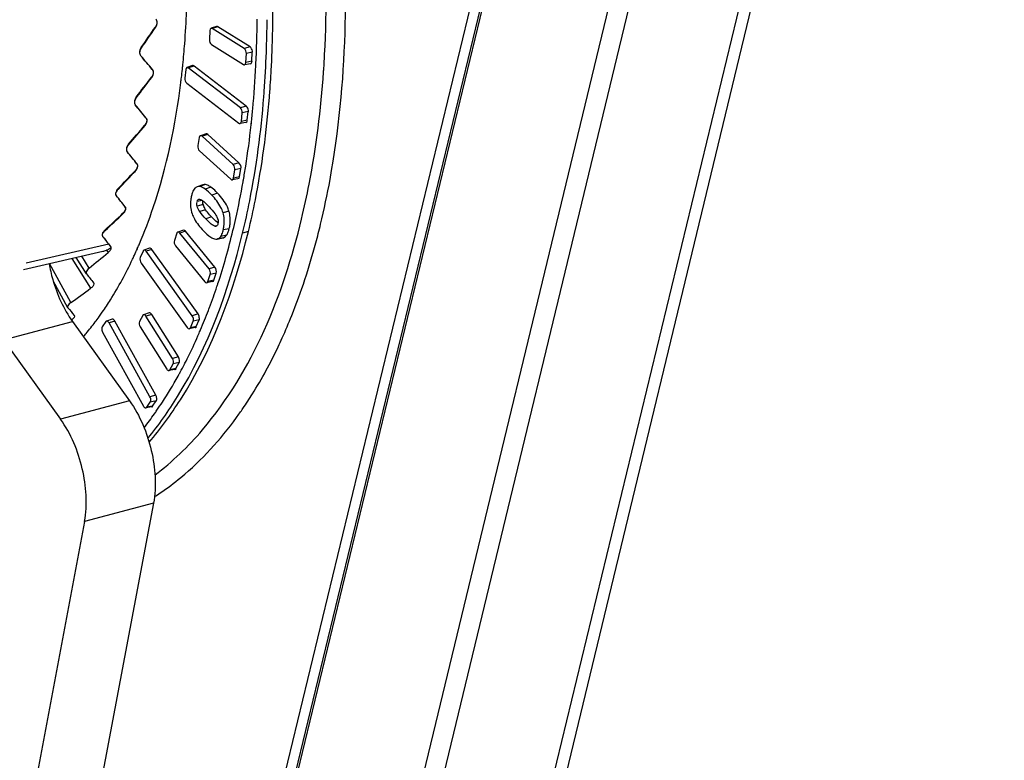
# Model space of a CAD drawing. Units: millimetres. Extents: x 0 to 2970, y 0 to 2100.
# Drawn here: x 393 to 463, y 480 to 533 of the extents above; entities that cross this region are included whole.
import ezdxf

# ---------------------------------------------------------------- set-up
doc = ezdxf.new("R2010")
doc.units = ezdxf.units.MM
doc.header["$LTSCALE"] = 163.35
doc.layers.get('0').update_dxf_attribs({"linetype": 'CONTINUOUS'})
doc.layers.add('06___PRT_ALL_SURFS', color=7, linetype='CONTINUOUS')

msp = doc.modelspace()

# ---------------------------------------------------------------- linework, layer by layer
at = {"color": 7, "linetype": 'Continuous'}
for p, q in [((432.695, 565.956), (406.826, 458.95)), ((407.47, 458.502), (433.286, 565.29)), ((407.554, 458.271), (433.37, 565.06)), ((440.639, 558.339), (414.522, 450.306)), ((441.993, 557.978), (415.876, 449.946)), ((424.302, 452.498), (448.474, 552.485)), ((425.115, 452.282), (449.186, 551.851)), ((407.057, 532.229), (406.649, 532.097)), ((409.321, 530.809), (407.057, 532.229)), ((409.321, 530.809), (408.913, 530.678)), ((409.483, 530.428), (409.061, 530.33)), ((409.455, 529.793), (409.483, 530.429)), ((409.455, 529.794), (409.033, 529.696)), ((405.369, 529.446), (404.96, 529.315)), ((409.048, 526.62), (405.369, 529.446)), ((409.048, 526.62), (408.639, 526.489)), ((409.13, 525.616), (408.708, 525.52)), ((409.193, 526.226), (408.771, 526.13)), ((409.13, 525.615), (409.193, 526.227)), ((406.337, 524.618), (405.927, 524.489)), ((408.54, 522.606), (406.337, 524.618)), ((408.54, 522.606), (408.129, 522.477)), ((408.667, 522.203), (408.246, 522.109)), ((408.569, 521.621), (408.667, 522.204)), ((408.569, 521.622), (408.148, 521.528)), ((406.177, 521.065), (405.774, 520.932)), ((406.552, 520.886), (406.143, 520.755)), ((399.879, 520.273), (399.857, 520.3)), ((407.034, 520.45), (406.622, 520.322)), ((400.486, 519.505), (400.504, 519.482)), ((405.948, 519.945), (405.575, 519.863)), ((406.006, 519.659), (405.585, 519.548)), ((406.179, 519.295), (405.764, 519.171)), ((406.607, 518.78), (406.196, 518.651)), ((407.835, 519.195), (407.415, 519.082)), ((406.923, 518.161), (406.817, 518.126)), ((398.919, 517.379), (398.897, 517.409)), ((404.76, 517.771), (404.348, 517.645)), ((406.835, 515.229), (404.76, 517.771)), ((407.446, 517.313), (407.033, 517.23)), ((407.668, 517.492), (407.25, 517.405)), ((407.408, 517.303), (407.446, 517.313)), ((409.206, 517.745), (408.799, 517.638)), ((399.33, 516.857), (393.499, 515.518)), ((401.345, 516.551), (401.38, 516.632)), ((401.356, 516.535), (401.392, 516.615)), ((393.304, 515.061), (398.913, 516.351)), ((402.391, 516.483), (401.977, 516.358)), ((405.651, 511.921), (402.391, 516.483)), ((406.835, 515.229), (406.422, 515.102)), ((406.923, 514.815), (406.503, 514.724)), ((406.758, 514.305), (406.924, 514.816)), ((406.758, 514.306), (406.337, 514.216)), ((398.635, 511.74), (398.671, 511.789)), ((398.645, 511.721), (398.681, 511.771)), ((402.374, 511.897), (401.959, 511.774)), ((404.257, 508.901), (402.374, 511.897)), ((405.651, 511.921), (405.237, 511.795)), ((391.892, 510.095), (396.772, 511.387)), ((396.772, 511.387), (400.806, 505.778)), ((399.768, 511.426), (399.352, 511.305)), ((402.665, 506.192), (399.768, 511.426)), ((405.522, 511.039), (405.102, 510.95)), ((405.719, 511.507), (405.299, 511.418)), ((405.521, 511.039), (405.719, 511.507)), ((404.257, 508.901), (403.842, 508.777)), ((404.304, 508.489), (403.885, 508.402)), ((404.077, 508.067), (404.305, 508.49)), ((404.077, 508.067), (403.658, 507.98)), ((402.665, 506.192), (402.248, 506.07)), ((400.806, 505.778), (395.926, 504.486)), ((402.435, 505.413), (402.016, 505.326)), ((402.691, 505.786), (402.272, 505.7)), ((402.434, 505.412), (402.691, 505.787)), ((402.498, 498.541), (390.722, 435.938)), ((402.498, 498.541), (397.618, 497.249))]:
    msp.add_line(p, q, dxfattribs=at)
at = {"color": 3, "linetype": 'Continuous'}
for p, q in [((391.892, 510.095), (395.926, 504.486)), ((397.618, 497.249), (385.843, 434.646))]:
    msp.add_line(p, q, dxfattribs=at)
at = {"color": 7, "linetype": 'Continuous'}
for centre, radius, start, end in [((331.589, 533.42), 79.35, 357.81549, 0.21121), ((335.39, 533.29), 75.546, 356.78316, 357.80486), ((340.713, 534.125), 73.986, 356.26939, 356.76595), ((339.889, 534.172), 74.811, 356.76547, 357.00467), ((348.651, 535.251), 56.212, 353.23814, 353.83517), ((347.96, 535.327), 56.906, 353.83425, 353.98387), ((347.665, 535.358), 57.204, 353.98389, 354.1542), ((337.027, 533.2), 73.906, 356.37008, 356.78097), ((341.506, 534.074), 73.19, 356.05988, 356.26887), ((349.539, 535.146), 55.317, 352.87325, 353.23752), ((338.323, 533.117), 72.607, 355.65607, 356.371), ((339.516, 533.028), 71.411, 355.33817, 355.65498), ((400.599, 520.189), 0.811, 136.04243, 140.02637), ((406.821, 519.867), 0.841, 194.35527, 198.87015), ((412.638, 524.442), 8.272, 223.19387, 223.60398), ((412.03, 523.862), 7.432, 223.60362, 224.04703), ((363.319, 530.58), 52.458, 344.94232, 346.41523), ((399.025, 517.462), 0.135, 211.21132, 218.18481), ((399.679, 517.178), 0.877, 132.74091, 136.39896), ((372.936, 529.029), 31.045, 335.33997, 336.26896), ((372.131, 529.383), 31.925, 336.42684, 336.93251), ((398.335, 518.853), 2.568, 283.00853, 288.99411), ((373.614, 528.718), 30.3, 334.73962, 335.33862), ((380.815, 524.548), 21.965, 323.09161, 324.26924), ((380.272, 524.938), 22.633, 324.42398, 325.29661), ((381.654, 523.912), 20.912, 320.26919, 323.10472), ((382.359, 523.333), 20, 319.38255, 320.2542), ((377.855, 525.502), 37.039, 334.58421, 335.65274), ((386.095, 520.82), 27.55, 323.93599, 325.59253), ((392.71, 514.442), 18.31, 302.59675, 304.08393)]:
    msp.add_arc(centre, radius, start, end, dxfattribs=at)
for centre, major_axis, ratio, start_param, end_param in [((376.913, 550.336), (33.028, 49.563), 0.528601, -1.614413, -1.584639), ((376.784, 548.574), (-37.307, 37.583), 0.107488, -2.21548, -2.185706), ((376.963, 550.302), (34.359, 48.64), 0.559134, -1.651492, -1.621718), ((376.735, 548.615), (-35.487, 38.118), 0.073777, -2.280275, -2.250501), ((377.013, 550.26), (35.719, 47.542), 0.589407, -1.68566, -1.655886), ((376.686, 548.663), (-33.57, 38.653), 0.040426, -2.347969, -2.318196), ((377.061, 550.212), (37.13, 46.243), 0.619359, -1.716333, -1.686559), ((376.639, 548.717), (-31.551, 39.195), 0.007776, 3.864326, 3.8941), ((377.108, 550.159), (38.617, 44.708), 0.648879, -1.74272, -1.712946), ((376.594, 548.776), (-29.427, 39.755), 0.023725, -3.819722, -3.798015)]:
    msp.add_ellipse(centre, major_axis=major_axis, ratio=ratio, start_param=start_param, end_param=end_param, dxfattribs=at)
for points, knots in [([(416.039, 531.785), (416.242, 538.419), (415.005, 551.992), (411.175, 565.048), (408.573, 571.411)], [0, 0, 0, 0, 0.491234, 1, 1, 1, 1]), ([(414.598, 530.263), (414.935, 536.716), (413.97, 550.013), (410.447, 562.843), (408.01, 569.14)], [0, 0, 0, 0, 0.489047, 1, 1, 1, 1]), ([(404.571, 529.531), (404.622, 530.029), (404.804, 532.068), (404.881, 534.115), (404.887, 535.661)], [0, 0, 0, 0, 0.244666, 1, 1, 1, 1]), ([(402.653, 532.193), (402.714, 532.284), (402.793, 532.481), (402.739, 532.7), (402.678, 532.769)], [0, 0, 0, 0, 0.542671, 1, 1, 1, 1]), ([(407.057, 532.229), (407.042, 532.238), (407.011, 532.252), (406.977, 532.25), (406.963, 532.245)], [0, 0, 0, 0, 0.531452, 1, 1, 1, 1]), ([(414.309, 518.259), (414.563, 519.31), (415.499, 523.765), (415.933, 528.318), (416.039, 531.785)], [0, 0, 0, 0, 0.237729, 1, 1, 1, 1]), ([(401.606, 530.168), (401.548, 530.236), (401.502, 530.453), (401.585, 530.644), (401.647, 530.733)], [0, 0, 0, 0, 0.451244, 1, 1, 1, 1]), ([(409.497, 530.42), (409.502, 530.534), (409.448, 530.686), (409.347, 530.793), (409.321, 530.809)], [0, 0, 0, 0, 0.787852, 1, 1, 1, 1]), ([(402.375, 528.64), (402.44, 528.726), (402.529, 528.91), (402.489, 529.127), (402.433, 529.193)], [0, 0, 0, 0, 0.552467, 1, 1, 1, 1]), ([(405.369, 529.446), (405.352, 529.459), (405.318, 529.478), (405.277, 529.479), (405.26, 529.473)], [0, 0, 0, 0, 0.540836, 1, 1, 1, 1]), ([(412.967, 518.635), (413.165, 519.453), (413.908, 522.886), (414.34, 526.382), (414.524, 529.045)], [0, 0, 0, 0, 0.239814, 1, 1, 1, 1]), ([(401.503, 516.874), (401.863, 517.718), (403.249, 521.403), (404.055, 525.291), (404.429, 528.283)], [0, 0, 0, 0, 0.233261, 1, 1, 1, 1]), ([(401.228, 526.692), (401.202, 526.723), (401.121, 526.903), (401.209, 527.114), (401.301, 527.232)], [0, 0, 0, 0, 0.212327, 1, 1, 1, 1]), ([(409.206, 517.745), (409.387, 518.493), (410.07, 521.62), (410.494, 524.801), (410.691, 527.224)], [0, 0, 0, 0, 0.240466, 1, 1, 1, 1]), ([(409.207, 526.216), (409.219, 526.33), (409.168, 526.485), (409.073, 526.6), (409.048, 526.62)], [0, 0, 0, 0, 0.780407, 1, 1, 1, 1]), ([(401.897, 525.243), (401.965, 525.324), (402.063, 525.493), (402.038, 525.706), (401.986, 525.77)], [0, 0, 0, 0, 0.563701, 1, 1, 1, 1]), ([(400.651, 523.385), (400.628, 523.414), (400.557, 523.592), (400.661, 523.787), (400.756, 523.897)], [0, 0, 0, 0, 0.2045, 1, 1, 1, 1]), ([(401.222, 522.028), (401.259, 522.068), (401.365, 522.201), (401.418, 522.43), (401.342, 522.525)], [0, 0, 0, 0, 0.312348, 1, 1, 1, 1]), ([(399.879, 520.273), (399.86, 520.297), (399.801, 520.451), (399.896, 520.614), (399.977, 520.71)], [0, 0, 0, 0, 0.198846, 1, 1, 1, 1]), ([(406.552, 520.886), (406.517, 520.911), (406.401, 520.988), (406.272, 521.054), (406.177, 521.065)], [0, 0, 0, 0, 0.311485, 1, 1, 1, 1]), ([(407.034, 520.45), (406.993, 520.494), (406.842, 520.65), (406.679, 520.795), (406.552, 520.886)], [0, 0, 0, 0, 0.278516, 1, 1, 1, 1]), ([(407.835, 519.195), (407.804, 519.297), (407.62, 519.764), (407.302, 520.165), (407.034, 520.45)], [0, 0, 0, 0, 0.214196, 1, 1, 1, 1]), ([(400.354, 519.02), (400.394, 519.058), (400.502, 519.176), (400.575, 519.393), (400.504, 519.482)], [0, 0, 0, 0, 0.324226, 1, 1, 1, 1]), ([(406.607, 518.78), (406.56, 518.83), (406.41, 518.995), (406.265, 519.166), (406.179, 519.295)], [0, 0, 0, 0, 0.30743, 1, 1, 1, 1]), ([(402.605, 500.544), (403.835, 501.472), (408.929, 506.409), (411.677, 513.298), (412.967, 518.635)], [0, 0, 0, 0, 0.219129, 1, 1, 1, 1]), ([(407.068, 518.347), (407.04, 518.367), (406.906, 518.475), (406.784, 518.596), (406.688, 518.695)], [0, 0, 0, 0, 0.197211, 1, 1, 1, 1]), ([(407.849, 517.95), (407.875, 518.057), (407.952, 518.468), (407.922, 518.9), (407.835, 519.195)], [0, 0, 0, 0, 0.263396, 1, 1, 1, 1]), ([(398.889, 517.494), (398.89, 517.517), (398.915, 517.626), (398.984, 517.72), (399.044, 517.783)], [0, 0, 0, 0, 0.208936, 1, 1, 1, 1]), ([(402.191, 502.854), (402.999, 503.801), (406.25, 508.281), (408.202, 513.593), (409.206, 517.745)], [0, 0, 0, 0, 0.225652, 1, 1, 1, 1]), ([(399.464, 516.689), (399.478, 516.673), (399.485, 516.591), (399.351, 516.496), (399.242, 516.449), (399.171, 516.425)], [0, 0, 0, 0, 0.147721, 0.484464, 1, 1, 1, 1]), ([(399.33, 516.857), (399.343, 516.841), (399.387, 516.785), (399.431, 516.729), (399.464, 516.689)], [0, 0, 0, 0, 0.276502, 1, 1, 1, 1]), ([(411.6, 510.232), (411.836, 510.753), (412.767, 512.941), (413.506, 515.208), (413.975, 516.952)], [0, 0, 0, 0, 0.240428, 1, 1, 1, 1]), ([(395.114, 515.478), (395.181, 515.101), (395.516, 513.662), (396.133, 512.276), (396.772, 511.387)], [0, 0, 0, 0, 0.259309, 1, 1, 1, 1]), ([(398.879, 512.052), (399.077, 512.338), (399.867, 513.536), (400.552, 514.804), (401.016, 515.788)], [0, 0, 0, 0, 0.241665, 1, 1, 1, 1]), ([(405.732, 511.49), (405.745, 511.521), (405.745, 511.673), (405.717, 511.828), (405.651, 511.921)], [0, 0, 0, 0, 0.230055, 1, 1, 1, 1]), ([(399.768, 511.426), (399.755, 511.449), (399.715, 511.513), (399.627, 511.572), (399.576, 511.555)], [0, 0, 0, 0, 0.32322, 1, 1, 1, 1]), ([(405.44, 510.964), (405.458, 510.967), (405.496, 510.973), (405.526, 511.003), (405.534, 511.021)], [0, 0, 0, 0, 0.485118, 1, 1, 1, 1]), ([(408.824, 505.252), (409.053, 505.586), (409.968, 506.986), (410.766, 508.461), (411.31, 509.605)], [0, 0, 0, 0, 0.242052, 1, 1, 1, 1]), ([(404.317, 508.471), (404.332, 508.5), (404.34, 508.652), (404.318, 508.804), (404.257, 508.901)], [0, 0, 0, 0, 0.222975, 1, 1, 1, 1]), ([(404.003, 508.007), (404.02, 508.008), (404.053, 508.01), (404.081, 508.033), (404.089, 508.048)], [0, 0, 0, 0, 0.494417, 1, 1, 1, 1]), ([(402.702, 505.766), (402.741, 505.823), (402.731, 505.984), (402.702, 506.124), (402.665, 506.192)], [0, 0, 0, 0, 0.469877, 1, 1, 1, 1]), ([(400.806, 505.778), (401.551, 504.741), (402.533, 502.352), (402.728, 499.764), (402.498, 498.541)], [0, 0, 0, 0, 0.506401, 1, 1, 1, 1]), ([(402.371, 505.365), (402.385, 505.364), (402.413, 505.363), (402.438, 505.381), (402.445, 505.392)], [0, 0, 0, 0, 0.502283, 1, 1, 1, 1]), ([(402.972, 499.277), (403.473, 499.616), (405.502, 501.139), (407.23, 503.043), (408.365, 504.601)], [0, 0, 0, 0, 0.239073, 1, 1, 1, 1])]:
    msp.add_open_spline(points, degree=3, knots=knots, dxfattribs=at)
for points in [[(455.528, 546.92), (470.244, 533.822), (484.959, 520.723), (499.673, 507.624)], [(409.352, 529.612), (409.42, 529.627), (409.466, 529.715), (409.469, 529.784)], [(409.029, 525.458), (409.089, 525.474), (409.138, 525.543), (409.144, 525.604)], [(406.337, 524.618), (406.305, 524.647), (406.254, 524.672), (406.213, 524.658)], [(408.681, 522.191), (408.706, 522.335), (408.648, 522.508), (408.54, 522.606)], [(408.471, 521.487), (408.524, 521.502), (408.574, 521.554), (408.583, 521.609)], [(406.177, 521.065), (406.115, 521.073), (406.049, 521.068), (405.989, 521.048)], [(406.006, 519.659), (405.985, 519.74), (405.976, 519.827), (405.988, 519.911)], [(406.179, 519.295), (406.116, 519.388), (406.061, 519.489), (406.025, 519.595)], [(407.781, 517.718), (407.808, 517.793), (407.83, 517.871), (407.849, 517.95)], [(398.91, 517.392), (398.892, 517.422), (398.886, 517.46), (398.889, 517.494)], [(404.76, 517.771), (404.725, 517.815), (404.661, 517.86), (404.608, 517.842)], [(407.446, 517.313), (407.538, 517.339), (407.613, 517.414), (407.668, 517.492)], [(407.668, 517.492), (407.717, 517.56), (407.752, 517.639), (407.781, 517.718)], [(402.391, 516.483), (402.355, 516.534), (402.285, 516.591), (402.225, 516.571)], [(406.937, 514.8), (406.982, 514.939), (406.927, 515.115), (406.835, 515.229)], [(406.669, 514.213), (406.711, 514.222), (406.758, 514.249), (406.771, 514.289)], [(402.374, 511.897), (402.337, 511.956), (402.261, 512.027), (402.195, 512.005)]]:
    msp.add_open_spline(points, degree=3, dxfattribs=at)
at = {"color": 3, "linetype": 'Continuous'}
msp.add_open_spline([(397.618, 497.249), (397.848, 498.472), (397.653, 501.06), (396.671, 503.449), (395.926, 504.486)], degree=3, knots=[0, 0, 0, 0, 0.493599, 1, 1, 1, 1], dxfattribs=at)
at = {"layer": '06___PRT_ALL_SURFS', "color": 7, "linetype": 'Continuous'}
for p, q in [((406.479, 531.949), (406.451, 531.315)), ((406.963, 532.245), (406.563, 532.113)), ((408.913, 530.678), (406.649, 532.097)), ((406.599, 530.967), (408.863, 529.547)), ((409.033, 529.696), (409.061, 530.33)), ((404.778, 529.198), (404.715, 528.588)), ((405.26, 529.473), (404.86, 529.34)), ((408.639, 526.489), (404.96, 529.315)), ((409.352, 529.612), (408.939, 529.53)), ((409.73, 529.489), (409.735, 529.592)), ((409.738, 529.483), (409.743, 529.587)), ((404.847, 528.229), (408.526, 525.403)), ((408.708, 525.52), (408.771, 526.13)), ((409.029, 525.457), (408.616, 525.375)), ((409.396, 525.286), (409.411, 525.414)), ((409.404, 525.28), (409.418, 525.408)), ((405.734, 524.403), (405.636, 523.822)), ((406.213, 524.658), (405.814, 524.525)), ((408.129, 522.477), (405.927, 524.489)), ((405.752, 523.454), (407.955, 521.442)), ((408.148, 521.528), (408.246, 522.109)), ((408.471, 521.486), (408.058, 521.404)), ((405.989, 521.048), (405.59, 520.915)), ((407.849, 517.95), (407.428, 517.858)), ((404.137, 517.624), (403.972, 517.115)), ((404.608, 517.842), (404.208, 517.709)), ((406.422, 515.102), (404.348, 517.645)), ((406.995, 517.221), (407.408, 517.303)), ((406.995, 517.221), (407.033, 517.23)), ((402.225, 516.571), (401.826, 516.438)), ((404.053, 516.738), (406.127, 514.195)), ((396.73, 515.849), (398.055, 513.741)), ((397.757, 514.759), (397.033, 515.919)), ((397.949, 515.162), (397.422, 516.008)), ((399.171, 516.425), (399.284, 516.267)), ((401.761, 516.37), (401.564, 515.903)), ((405.237, 511.795), (401.977, 516.358)), ((396.663, 512.729), (395.153, 515.487)), ((401.626, 515.525), (404.885, 510.963)), ((406.337, 514.216), (406.503, 514.724)), ((396.443, 512.368), (395.403, 514.267)), ((406.67, 514.21), (406.257, 514.128)), ((406.439, 512.33), (406.459, 512.386)), ((406.439, 512.33), (406.46, 512.385)), ((401.738, 511.819), (401.511, 511.397)), ((402.195, 512.005), (401.795, 511.872)), ((403.842, 508.777), (401.959, 511.774)), ((399.128, 511.383), (398.872, 511.009)), ((399.576, 511.555), (399.177, 511.422)), ((402.248, 506.07), (399.352, 511.305)), ((401.554, 511.022), (403.437, 508.025)), ((405.44, 510.962), (405.028, 510.88)), ((405.102, 510.95), (405.299, 511.418)), ((398.895, 510.639), (401.792, 505.404)), ((405.72, 510.561), (405.761, 510.649)), ((405.722, 510.559), (405.761, 510.649)), ((403.658, 507.98), (403.885, 508.402)), ((404.683, 508.393), (404.712, 508.449)), ((404.69, 508.382), (404.719, 508.439)), ((404.004, 508.007), (403.591, 507.924)), ((404.232, 507.528), (404.257, 507.577)), ((404.232, 507.528), (404.258, 507.575)), ((402.37, 505.367), (401.957, 505.285)), ((402.016, 505.326), (402.272, 505.7))]:
    msp.add_line(p, q, dxfattribs=at)
for centre, radius, start, end in [((332.571, 533.323), 77.262, 357.22823, 359.58341), ((331.764, 533.295), 78.767, 357.91046, 359.58309), ((336.058, 533.133), 74.47, 355.78074, 357.9146), ((338.769, 532.947), 71.753, 355.45442, 355.76971), ((350.315, 531.555), 59.416, 350.0183, 350.16931), ((399.006, 517.495), 0.139, 205.59567, 218.1229), ((359.2, 529.637), 50.324, 344.18711, 346.4229), ((362.761, 528.626), 46.623, 341.81326, 344.18925), ((366.429, 527.415), 42.759, 339.4207, 341.53047), ((364.735, 527.991), 44.548, 341.51792, 341.79747), ((368.134, 526.784), 40.941, 339.09927, 339.32722), ((369.546, 526.236), 39.427, 336.95674, 339.11135), ((372.612, 524.915), 36.088, 333.91179, 336.55983), ((370.921, 525.66), 37.936, 336.69103, 336.9445), ((374.483, 524.008), 34.009, 332.7543, 333.89664), ((375.618, 523.423), 32.732, 331.50825, 332.6449), ((376.315, 523.046), 31.94, 331.02879, 331.50552), ((381.487, 519.762), 25.809, 322.02668, 324.76642), ((380.564, 520.422), 26.944, 324.75156, 325.38003)]:
    msp.add_arc(centre, radius, start, end, dxfattribs=at)
for centre, major_axis, ratio, start_param, end_param in [((377.148, 550.694), (33.017, 49.546), 0.528505, -1.621599, -1.591847), ((376.975, 548.345), (-37.291, 37.569), 0.107484, -2.208186, -2.178435), ((377.214, 550.648), (34.347, 48.623), 0.559032, -1.658665, -1.628913), ((376.91, 548.4), (-35.472, 38.103), 0.073776, -2.272981, -2.243229), ((377.28, 550.593), (35.708, 47.525), 0.589301, -1.69282, -1.663068), ((376.845, 548.463), (-33.555, 38.636), 0.040426, -2.340675, -2.310924), ((377.345, 550.529), (37.119, 46.226), 0.619249, -1.723478, -1.693727), ((376.783, 548.535), (-31.537, 39.178), 0.007776, -2.411567, -2.381815), ((377.407, 550.458), (38.605, 44.691), 0.648764, 4.533335, 4.563086), ((376.723, 548.614), (-29.414, 39.736), 0.023726, -3.826989, -3.797237), ((377.467, 550.379), (40.197, 42.869), 0.677661, 4.512308, 4.54206), ((376.665, 548.699), (-27.182, 40.32), 0.053508, -3.748862, -3.71911), ((377.524, 550.293), (41.927, 40.692), 0.705641, 4.498031, 4.527782), ((376.611, 548.791), (-24.84, 40.933), 0.080875, -3.666819, -3.637068)]:
    msp.add_ellipse(centre, major_axis=major_axis, ratio=ratio, start_param=start_param, end_param=end_param, dxfattribs=at)
for points, knots in [([(402.658, 532.782), (402.752, 532.675), (402.758, 532.426), (402.664, 532.253), (402.632, 532.206)], [0, 0, 0, 0, 0.71505, 1, 1, 1, 1]), ([(406.649, 532.097), (406.636, 532.106), (406.608, 532.118), (406.577, 532.117), (406.563, 532.112)], [0, 0, 0, 0, 0.528309, 1, 1, 1, 1]), ([(401.623, 530.751), (401.59, 530.705), (401.496, 530.537), (401.491, 530.292), (401.581, 530.186)], [0, 0, 0, 0, 0.289201, 1, 1, 1, 1]), ([(402.413, 529.209), (402.501, 529.105), (402.488, 528.861), (402.389, 528.7), (402.355, 528.655)], [0, 0, 0, 0, 0.707245, 1, 1, 1, 1]), ([(404.96, 529.315), (404.945, 529.327), (404.913, 529.345), (404.876, 529.345), (404.86, 529.34)], [0, 0, 0, 0, 0.537247, 1, 1, 1, 1]), ([(408.863, 529.547), (408.875, 529.54), (408.899, 529.529), (408.927, 529.528), (408.939, 529.53)], [0, 0, 0, 0, 0.527308, 1, 1, 1, 1]), ([(409.418, 525.408), (409.454, 525.742), (409.59, 527.098), (409.687, 528.458), (409.738, 529.483)], [0, 0, 0, 0, 0.246765, 1, 1, 1, 1]), ([(401.277, 527.254), (401.243, 527.21), (401.143, 527.055), (401.119, 526.815), (401.204, 526.713)], [0, 0, 0, 0, 0.297658, 1, 1, 1, 1]), ([(408.799, 517.638), (408.983, 518.397), (409.676, 521.571), (410.101, 524.801), (410.296, 527.26)], [0, 0, 0, 0, 0.240435, 1, 1, 1, 1]), ([(401.966, 525.788), (401.991, 525.757), (402.069, 525.578), (401.972, 525.373), (401.877, 525.26)], [0, 0, 0, 0, 0.211096, 1, 1, 1, 1]), ([(408.526, 525.403), (408.54, 525.392), (408.568, 525.376), (408.601, 525.373), (408.616, 525.375)], [0, 0, 0, 0, 0.53554, 1, 1, 1, 1]), ([(408.859, 521.411), (408.913, 521.727), (409.125, 523.012), (409.296, 524.304), (409.404, 525.28)], [0, 0, 0, 0, 0.24632, 1, 1, 1, 1]), ([(405.927, 524.489), (405.91, 524.504), (405.875, 524.528), (405.831, 524.531), (405.814, 524.525)], [0, 0, 0, 0, 0.546363, 1, 1, 1, 1]), ([(400.732, 523.922), (400.696, 523.88), (400.592, 523.739), (400.549, 523.507), (400.627, 523.41)], [0, 0, 0, 0, 0.307339, 1, 1, 1, 1]), ([(401.323, 522.545), (401.345, 522.517), (401.413, 522.34), (401.3, 522.152), (401.202, 522.048)], [0, 0, 0, 0, 0.202961, 1, 1, 1, 1]), ([(407.955, 521.442), (407.97, 521.429), (408.002, 521.407), (408.041, 521.401), (408.058, 521.404)], [0, 0, 0, 0, 0.543923, 1, 1, 1, 1]), ([(399.992, 520.78), (399.953, 520.741), (399.847, 520.615), (399.784, 520.392), (399.857, 520.3)], [0, 0, 0, 0, 0.31846, 1, 1, 1, 1]), ([(408.118, 517.823), (408.185, 518.103), (408.451, 519.241), (408.679, 520.388), (408.832, 521.256)], [0, 0, 0, 0, 0.246047, 1, 1, 1, 1]), ([(405.186, 520.275), (405.164, 520.181), (405.082, 519.765), (405.112, 519.32), (405.222, 519.011)], [0, 0, 0, 0, 0.227053, 1, 1, 1, 1]), ([(405.709, 520.026), (405.726, 520.03), (405.763, 520.031), (405.798, 520.022), (405.815, 520.017)], [0, 0, 0, 0, 0.484619, 1, 1, 1, 1]), ([(405.815, 520.017), (405.935, 519.978), (406.14, 519.79), (406.326, 519.606), (406.423, 519.504)], [0, 0, 0, 0, 0.471462, 1, 1, 1, 1]), ([(407.415, 519.082), (407.376, 519.212), (407.182, 519.669), (406.868, 520.061), (406.622, 520.322)], [0, 0, 0, 0, 0.273967, 1, 1, 1, 1]), ([(400.486, 519.505), (400.506, 519.479), (400.564, 519.306), (400.436, 519.138), (400.336, 519.043)], [0, 0, 0, 0, 0.193362, 1, 1, 1, 1]), ([(406.423, 519.504), (406.573, 519.343), (406.774, 519.119), (406.938, 518.866), (406.974, 518.794)], [0, 0, 0, 0, 0.732372, 1, 1, 1, 1]), ([(405.222, 519.011), (405.267, 518.886), (405.473, 518.444), (405.781, 518.06), (406.023, 517.802)], [0, 0, 0, 0, 0.272449, 1, 1, 1, 1]), ([(406.817, 518.126), (406.695, 518.165), (406.485, 518.36), (406.294, 518.547), (406.196, 518.651)], [0, 0, 0, 0, 0.471523, 1, 1, 1, 1]), ([(407.428, 517.858), (407.45, 517.948), (407.529, 518.351), (407.505, 518.778), (407.415, 519.082)], [0, 0, 0, 0, 0.227365, 1, 1, 1, 1]), ([(406.936, 518.122), (406.917, 518.116), (406.876, 518.112), (406.837, 518.12), (406.817, 518.126)], [0, 0, 0, 0, 0.484188, 1, 1, 1, 1]), ([(398.953, 517.732), (398.934, 517.706), (398.88, 517.62), (398.85, 517.5), (398.881, 517.435)], [0, 0, 0, 0, 0.310808, 1, 1, 1, 1]), ([(402.105, 503.129), (402.872, 504.067), (405.952, 508.464), (407.827, 513.613), (408.799, 517.638)], [0, 0, 0, 0, 0.226465, 1, 1, 1, 1]), ([(404.208, 517.709), (404.192, 517.703), (404.16, 517.679), (404.144, 517.644), (404.137, 517.624)], [0, 0, 0, 0, 0.456181, 1, 1, 1, 1]), ([(399.463, 516.691), (399.481, 516.668), (399.527, 516.499), (399.385, 516.353), (399.284, 516.267)], [0, 0, 0, 0, 0.181924, 1, 1, 1, 1]), ([(401.826, 516.438), (401.812, 516.433), (401.784, 516.414), (401.768, 516.386), (401.761, 516.37)], [0, 0, 0, 0, 0.464565, 1, 1, 1, 1]), ([(397.949, 515.162), (397.908, 515.129), (397.802, 515.034), (397.694, 514.838), (397.757, 514.759)], [0, 0, 0, 0, 0.34579, 1, 1, 1, 1]), ([(398.261, 514.125), (398.278, 514.104), (398.311, 513.94), (398.158, 513.818), (398.055, 513.741)], [0, 0, 0, 0, 0.168212, 1, 1, 1, 1]), ([(406.257, 514.128), (406.275, 514.132), (406.312, 514.156), (406.331, 514.194), (406.337, 514.216)], [0, 0, 0, 0, 0.453751, 1, 1, 1, 1]), ([(396.663, 512.729), (396.62, 512.699), (396.517, 512.619), (396.385, 512.44), (396.443, 512.368)], [0, 0, 0, 0, 0.362169, 1, 1, 1, 1]), ([(396.89, 511.825), (396.904, 511.808), (396.925, 511.647), (396.761, 511.553), (396.658, 511.486)], [0, 0, 0, 0, 0.151755, 1, 1, 1, 1]), ([(401.795, 511.871), (401.784, 511.867), (401.76, 511.853), (401.745, 511.831), (401.738, 511.819)], [0, 0, 0, 0, 0.472793, 1, 1, 1, 1]), ([(398.872, 511.009), (398.857, 510.988), (398.816, 510.865), (398.847, 510.727), (398.895, 510.639)], [0, 0, 0, 0, 0.205191, 1, 1, 1, 1]), ([(399.177, 511.421), (399.167, 511.418), (399.148, 511.408), (399.134, 511.392), (399.128, 511.383)], [0, 0, 0, 0, 0.480579, 1, 1, 1, 1]), ([(405.028, 510.88), (405.043, 510.883), (405.076, 510.902), (405.094, 510.933), (405.102, 510.95)], [0, 0, 0, 0, 0.462866, 1, 1, 1, 1]), ([(402.737, 505.115), (402.869, 505.306), (403.396, 506.091), (403.885, 506.904), (404.232, 507.528)], [0, 0, 0, 0, 0.245255, 1, 1, 1, 1]), ([(403.591, 507.925), (403.604, 507.928), (403.632, 507.942), (403.65, 507.966), (403.658, 507.98)], [0, 0, 0, 0, 0.471801, 1, 1, 1, 1]), ([(402.272, 505.7), (402.279, 505.71), (402.291, 505.734), (402.298, 505.759), (402.301, 505.773)], [0, 0, 0, 0, 0.465868, 1, 1, 1, 1]), ([(401.957, 505.285), (401.969, 505.287), (401.992, 505.298), (402.009, 505.316), (402.016, 505.326)], [0, 0, 0, 0, 0.48023, 1, 1, 1, 1])]:
    msp.add_open_spline(points, degree=3, knots=knots, dxfattribs=at)
for points in [[(406.563, 532.112), (406.505, 532.094), (406.482, 532.01), (406.479, 531.949)], [(406.451, 531.315), (406.446, 531.189), (406.492, 531.034), (406.599, 530.967)], [(409.061, 530.33), (409.066, 530.456), (409.02, 530.611), (408.913, 530.678)], [(404.86, 529.34), (404.808, 529.323), (404.784, 529.252), (404.778, 529.198)], [(408.939, 529.53), (409.001, 529.542), (409.03, 529.632), (409.033, 529.696)], [(404.715, 528.588), (404.701, 528.461), (404.746, 528.307), (404.847, 528.229)], [(408.771, 526.13), (408.785, 526.257), (408.74, 526.411), (408.639, 526.489)], [(408.616, 525.375), (408.672, 525.386), (408.702, 525.463), (408.708, 525.52)], [(405.814, 524.525), (405.767, 524.51), (405.742, 524.451), (405.734, 524.403)], [(405.636, 523.822), (405.614, 523.696), (405.657, 523.541), (405.752, 523.454)], [(408.246, 522.109), (408.267, 522.236), (408.224, 522.39), (408.129, 522.477)], [(408.058, 521.404), (408.108, 521.413), (408.139, 521.478), (408.148, 521.528)], [(405.425, 520.81), (405.346, 520.729), (405.296, 520.621), (405.257, 520.515)], [(405.59, 520.915), (405.528, 520.895), (405.471, 520.857), (405.425, 520.81)], [(405.774, 520.932), (405.713, 520.939), (405.648, 520.935), (405.59, 520.915)], [(406.143, 520.755), (406.032, 520.834), (405.91, 520.915), (405.774, 520.932)], [(406.622, 520.322), (406.475, 520.479), (406.319, 520.63), (406.143, 520.755)], [(405.257, 520.515), (405.229, 520.436), (405.206, 520.356), (405.186, 520.275)], [(405.575, 519.863), (405.592, 519.931), (405.64, 520.013), (405.709, 520.026)], [(405.585, 519.548), (405.563, 519.635), (405.52, 519.765), (405.593, 519.819)], [(405.764, 519.171), (405.687, 519.286), (405.62, 519.413), (405.585, 519.548)], [(406.196, 518.651), (406.042, 518.816), (405.889, 518.983), (405.764, 519.171)], [(406.974, 518.794), (407.05, 518.642), (407.097, 518.456), (407.057, 518.29)], [(407.057, 518.29), (407.041, 518.223), (407.002, 518.144), (406.936, 518.122)], [(399.062, 517.853), (399.022, 517.816), (398.985, 517.776), (398.953, 517.732)], [(404.348, 517.645), (404.315, 517.684), (404.256, 517.726), (404.208, 517.709)], [(406.023, 517.802), (406.182, 517.632), (406.359, 517.474), (406.554, 517.346)], [(406.554, 517.346), (406.631, 517.295), (406.715, 517.25), (406.804, 517.227)], [(406.804, 517.227), (406.866, 517.211), (406.932, 517.209), (406.995, 517.221)], [(407.033, 517.23), (407.122, 517.256), (407.196, 517.33), (407.25, 517.405)], [(407.25, 517.405), (407.318, 517.501), (407.359, 517.614), (407.393, 517.726)], [(407.393, 517.726), (407.406, 517.769), (407.418, 517.813), (407.428, 517.858)], [(403.972, 517.115), (403.932, 516.993), (403.972, 516.837), (404.053, 516.738)], [(401.564, 515.903), (401.514, 515.785), (401.552, 515.629), (401.626, 515.525)], [(401.977, 516.358), (401.944, 516.404), (401.88, 516.457), (401.826, 516.438)], [(406.503, 514.724), (406.542, 514.847), (406.503, 515.002), (406.422, 515.102)], [(406.127, 514.195), (406.158, 514.157), (406.209, 514.118), (406.257, 514.128)], [(401.959, 511.774), (401.925, 511.827), (401.856, 511.892), (401.795, 511.871)], [(405.299, 511.418), (405.348, 511.535), (405.311, 511.692), (405.237, 511.795)], [(399.352, 511.305), (399.318, 511.366), (399.243, 511.444), (399.177, 511.421)], [(401.511, 511.397), (401.451, 511.286), (401.487, 511.128), (401.554, 511.022)], [(404.885, 510.963), (404.917, 510.918), (404.974, 510.869), (405.028, 510.88)], [(403.885, 508.402), (403.945, 508.513), (403.909, 508.67), (403.842, 508.777)], [(403.437, 508.025), (403.469, 507.973), (403.531, 507.912), (403.591, 507.925)], [(402.301, 505.773), (402.321, 505.872), (402.297, 505.982), (402.248, 506.07)], [(401.792, 505.404), (401.825, 505.345), (401.891, 505.271), (401.957, 505.285)]]:
    msp.add_open_spline(points, degree=3, dxfattribs=at)

doc.saveas('drawing.dxf')
